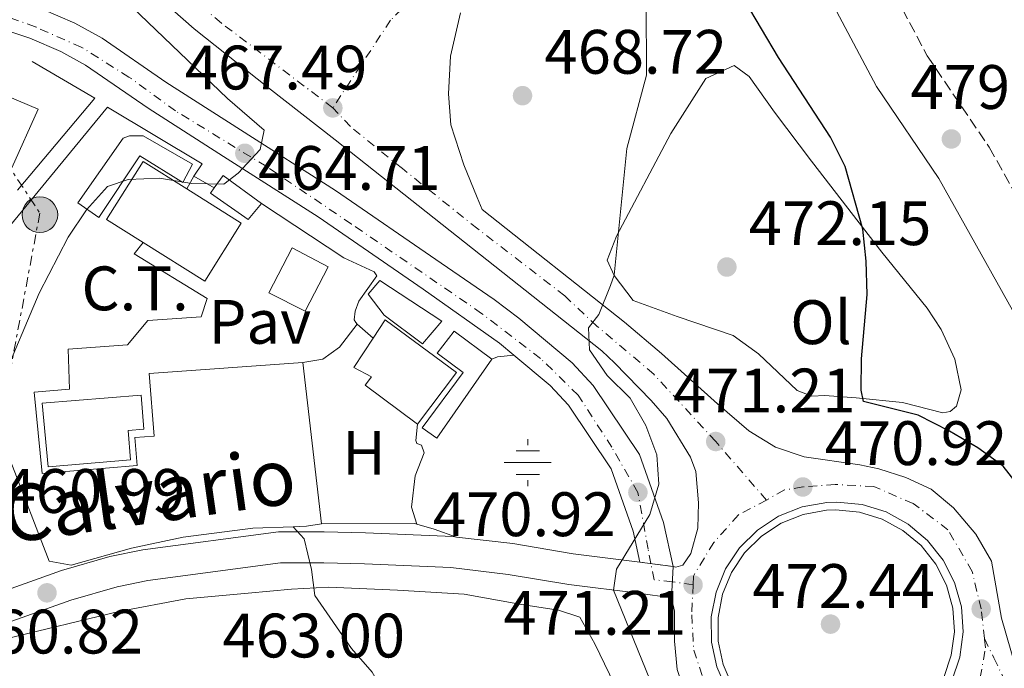
# Model space of a CAD drawing. Units: metres. Extents: x 590453 to 593898, y 4724396 to 4726755.
# Drawn here: x 593374 to 593531, y 4724700 to 4724803 of the extents above; entities that cross this region are included whole.
import ezdxf
from ezdxf.enums import TextEntityAlignment as Align

# ---------------------------------------------------------------- set-up
doc = ezdxf.new("R2010")
doc.units = ezdxf.units.M
doc.header["$MEASUREMENT"] = 0
for name, pattern in [('DGN Style 3', [2.435890702152634, 1.739921930109024, -0.6959687720436097]), ('DGN Style 4', [2.7856150101045474, 1.391937544087219, -0.6959687720436097, 0.001739921930109024, -0.6959687720436097]), ('DGN Style 5', [1.217945351076317, 0.5219765790327072, -0.6959687720436097]), ('DGN Style 7', [3.4798438602180486, 1.565929737098122, -0.6959687720436097, 0.5219765790327072, -0.6959687720436097])]:
    doc.linetypes.add(name, pattern=pattern)
for name, color, linetype, lineweight in [('Acequia sin especificar', 4, 'Continuous', 0), ('Camino', 7, 'DGN Style 3', 0), ('Carretera', 9, 'Continuous', 0), ('Cierre de vial', 7, 'DGN Style 5', 0), ('Cota de punto acotado terreno', 7, 'Continuous', 0), ('Curva de nivel directora', 30, 'Continuous', 30), ('Curva de nivel intermedia', 30, 'Continuous', 0), ('destino de construcciones', 7, 'Continuous', 0), ('Edificio', 1, 'Continuous', 13), ('Eje de carretera', 7, 'DGN Style 4', 0), ('Etiqueta de uso rústico', 92, 'Continuous', 0), ('Fuente-manantial-naciente', 7, 'Continuous', 0), ('Línea  de muro-pared o tapia', 1, 'Continuous', 13), ('Línea de asfalto', 7, 'Continuous', 13), ('Línea de bordillo', 7, 'Continuous', 13), ('Línea de cambio de uso (parcela vista)', 92, 'Continuous', 0), ('Línea de muro de contención', 1, 'Continuous', 13), ('Línea de pavimento', 1, 'Continuous', 0), ('Línea de zona ajardinada o verde público', 92, 'Continuous', 0), ('Línea eléctrica', 6, 'DGN Style 7', 0), ('Margen derecho', 7, 'Continuous', 0), ('Pavimento', 7, 'Continuous', 0), ('Poste tendido eléctrico', 7, 'Continuous', 0), ('Punto acotado terreno (símbolo)', 7, 'Continuous', 0), ('Torre eléctrica', 7, 'Continuous', 0)]:
    doc.layers.add(name, color=color, linetype=linetype, lineweight=lineweight)
doc.styles.add('Style-Arial', font='arial.ttf')

# ---------------------------------------------------------------- blocks, each defined once
blk = doc.blocks.new('5NACIE')
at = {"layer": 'Acequia sin especificar', "color": 4, "linetype": 'Continuous', "lineweight": 0, "flags": 128}
for points in [[(0, 0.2812), (0, 0.375)], [(-0.1875, 0.1875), (0.1875, 0.1875)], [(-0.375, 0), (0.375, 0)], [(-0.1875, -0.1875), (0.1875, -0.1875)], [(0, -0.2812), (0, -0.375)]]:
    blk.add_lwpolyline(points, dxfattribs=at)
blk = doc.blocks.new('5PATER')
at = {"layer": 'Punto acotado terreno (símbolo)', "linetype": 'Continuous', "lineweight": 0}
h = blk.add_hatch(color=51, dxfattribs=at)
edge = h.paths.add_edge_path()
edge.add_ellipse((0, 0), major_axis=(-0.1095731443231308, -0.1110710700762829), ratio=0.9994222409660317, start_angle=0, end_angle=360)
blk = doc.blocks.new('5PELE')
at = {"layer": 'Torre eléctrica', "linetype": 'Continuous', "lineweight": 0}
h = blk.add_hatch(color=9, dxfattribs=at)
edge = h.paths.add_edge_path()
edge.add_arc((-2.000000476837158e-05, 0), 0.2850000000000001, 0, 360)
at = {"layer": 'Torre eléctrica', "color": 252, "linetype": 'Continuous', "lineweight": 0}
blk.add_circle((-2.000000476837158e-05, 0), 0.2850000000000001, dxfattribs=at)
blk = doc.blocks.new('*U9')
at = {"layer": 'Carretera', "color": 9, "linetype": 'Continuous', "lineweight": 0}
for points in [[(593478.6000000014, 4724699.380000001, 471.2700000000041), (593478.2100000002, 4724703.88, 470.9900000000052), (593478.1900000023, 4724708.660000001, 470.9900000000052), (593477.7100000017, 4724710.82, 470.6999999999971), (593477.98, 4724715.78, 470.4100000000035), (593478.3900000014, 4724715.720000001, 470.6999999999971), (593479.52, 4724715.999999999, 470.9900000000052), (593480.8200000009, 4724717.880000001, 470.9900000000052), (593481.9299999995, 4724721.92, 470.9900000000052), (593482.0100000022, 4724725.95, 470.9900000000052), (593481.600000001, 4724730.980000001, 470.9900000000052), (593480.7600000028, 4724733.259999999, 470.9900000000052), (593476.9800000008, 4724739.430000001, 470.9900000000052), (593474.4400000017, 4724742.32, 470.9900000000052), (593468.6100000001, 4724748.300000002, 470.1300000000047), (593466.5899999995, 4724750.26, 470.3899999999995), (593424.0100000015, 4724783.92, 468.1000000000058), (593413.3799999988, 4724792.220000001, 466.9600000000065), (593401.500000001, 4724801.630000001, 466.3899999999995), (593375.5500000005, 4724824.470000001, 466.1000000000058)], [(593444.0000000007, 4724804.179999999, 467.9700000000012), (593442.4400000006, 4724797.29, 467.9600000000065), (593442.0899999996, 4724791.290000001, 467.9600000000065), (593442.4499999996, 4724786.32, 468.3800000000047), (593444.5500000007, 4724779.939999999, 468.7700000000041), (593446.6600000006, 4724774.720000002, 468.820000000007), (593447.480000001, 4724772.790000001, 469.1699999999983), (593470.2100000004, 4724754.84, 470.3899999999995), (593476.1299999993, 4724749.800000002, 470.679999999993), (593485.07, 4724741.770000001, 470.679999999993), (593490.0499999999, 4724737.480000001, 471.25), (593494.3000000012, 4724734.850000001, 471.25), (593498.879999999, 4724733.300000002, 471.25), (593507.7899999984, 4724732.019999999, 471.25), (593510.7900000003, 4724731.380000002, 471.5399999999936), (593515.1099999986, 4724729.990000002, 471.5399999999936), (593519.1499999977, 4724728.130000002, 471.820000000007), (593522.7199999995, 4724725.149999999, 472.1100000000006), (593526.3, 4724720.939999999, 472.3899999999995), (593528.8299999981, 4724716.640000001, 472.679999999993), (593530.3900000005, 4724707.560000001, 472.679999999993), (593532.6700000026, 4724699.600000001, 472.679999999993)], [(593522.449999999, 4724697.55, 471.8399999999965), (593523.7600000009, 4724701.350000001, 471.679999999993), (593524.2800000019, 4724705.350000001, 471.5099999999948), (593523.989999999, 4724709.359999998, 471.3300000000018), (593522.9200000028, 4724713.240000002, 471.1499999999942), (593521.100000001, 4724716.83, 470.9900000000052), (593518.5900000011, 4724719.98, 470.8399999999965), (593515.5199999998, 4724722.579999999, 470.7100000000065), (593511.9800000016, 4724724.510000001, 470.6100000000006), (593508.1400000015, 4724725.699999999, 470.5299999999989), (593504.1299999993, 4724726.100000001, 470.5), (593502.510000001, 4724726.029999998, 470.4900000000052), (593498.5500000003, 4724725.310000001, 470.5), (593494.8099999987, 4724723.82, 470.5500000000029), (593491.4499999991, 4724721.609999999, 470.6300000000047), (593488.5900000003, 4724718.770000001, 470.7400000000052), (593486.3500000007, 4724715.429999999, 470.8699999999953), (593484.8199999996, 4724711.699999998, 471.0299999999989), (593484.0599999997, 4724707.749999999, 471.1900000000023), (593484.1000000021, 4724703.730000001, 471.3699999999953), (593484.9499999993, 4724699.790000002, 471.5500000000029), (593486.5499999997, 4724696.100000001, 471.7200000000012)]]:
    blk.add_polyline3d(points, dxfattribs=at)

msp = doc.modelspace()

# ---------------------------------------------------------------- linework, layer by layer
at = {"layer": 'Camino', "color": 7, "linetype": 'DGN Style 3', "lineweight": 0}
msp.add_polyline3d([(593493.8104930775, 4724840.03693126, 480.1199999999955), (593499.949999999, 4724830.050000002, 480.1199999999955), (593512.3200000008, 4724809.100000001, 480.1199999999955), (593518.5500000003, 4724797.32, 480.1199999999955), (593528.4499999998, 4724782.74, 480.1199999999955), (593544.6000000013, 4724753.840000002, 480.1199999999955), (593555.739999997, 4724734.949999999, 480.1199999999955), (593562.3299999986, 4724727.01, 480.1199999999955), (593568.6299999994, 4724722.07, 479.5500000000029), (593578.0300000006, 4724716.480000001, 479.5500000000029)], dxfattribs=at)
at = {"layer": 'Carretera', "color": 9, "linetype": 'Continuous', "lineweight": 0}
msp.add_polyline3d([(593377.0300000003, 4724804.890000001, 462.4100000000035), (593382.4300000004, 4724802.580000001, 462.6900000000023), (593386.8000000003, 4724800.150000001, 462.9799999999959), (593396.9500000002, 4724793.16, 463.8399999999965), (593408.8799999993, 4724785.5, 464.6999999999971), (593424.0699999996, 4724775.859999999, 465.1399999999995), (593440.9200000028, 4724764.240000002, 466.5500000000029), (593449.3899999998, 4724758.409999999, 467.7200000000012), (593453.3500000006, 4724755.430000001, 468.4100000000035), (593461.850000001, 4724748.34, 468.9700000000012), (593465.1999999993, 4724744.699999998, 469.5599999999977), (593472.6099999989, 4724733.699999999, 470.4400000000023), (593476.4400000023, 4724722.81, 470.6999999999971), (593477.98, 4724715.78, 470.4100000000035), (593472.6600000003, 4724716.510000001, 470.4100000000035), (593471.5899999996, 4724721.430000001, 470.6999999999971), (593468.0700000015, 4724731.42, 470.4400000000023), (593461.2399999985, 4724741.569999999, 469.5599999999977), (593458.3599999995, 4724744.689999999, 468.9700000000012), (593452.5500000003, 4724749.54, 467.9499999999971), (593450.219999999, 4724751.480000001, 468.4100000000035), (593438.0599999996, 4724760.09, 466.5500000000029), (593421.2899999992, 4724771.65, 465.1399999999995), (593406.1700000025, 4724781.250000001, 464.6999999999971), (593394.1600000006, 4724788.96, 463.8399999999965), (593384.1400000004, 4724795.859999999, 462.9799999999959), (593380.2100000009, 4724798.050000001, 462.6900000000023), (593375.2399999977, 4724800.17, 462.4100000000035), (593367.7499999999, 4724802.670000001, 462.1199999999953)], dxfattribs=at)
at = {"layer": 'Cierre de vial', "color": 7, "linetype": 'DGN Style 5', "lineweight": 0, "elevation": 470.4100000000035, "flags": 128}
for points in [[(593472.6599999998, 4724716.510000002), (593474.4217608955, 4724716.268254615)], [(593474.4217608955, 4724716.268254615), (593477.9799999995, 4724715.78)]]:
    msp.add_lwpolyline(points, dxfattribs=at)
at = {"layer": 'Cierre de vial', "color": 7, "linetype": 'DGN Style 5', "lineweight": 0, "extrusion": (0.003168538954507371, 0.05820723426089213, 0.9982994932587071), "elevation": 277362.7063854899, "flags": 128}
msp.add_lwpolyline([(-335788.6508247493, -4741882.354460159), (-335788.6508247493, -4741884.798990299)], dxfattribs=at)
at = {"layer": 'Cierre de vial', "color": 7, "linetype": 'DGN Style 5', "lineweight": 0, "extrusion": (0.003167327006742125, 0.05818497079609607, 0.9983007949576569), "elevation": 277256.7992446682, "flags": 128}
msp.add_lwpolyline([(-335788.6528831591, -4741886.016588538), (-335788.6528831591, -4741888.547859842)], dxfattribs=at)
at = {"layer": 'Curva de nivel directora', "color": 30, "linetype": 'Continuous', "lineweight": 30, "elevation": 475, "flags": 128}
msp.add_lwpolyline([(593534.1499999996, 4724727.380000001), (593530.6899999996, 4724731.82), (593526.6199999994, 4724734.730000001), (593522.0799999996, 4724737.420000002), (593517.1100000008, 4724739.970000002), (593508.3800000001, 4724742.170000002), (593508.0099999991, 4724743.980000002), (593508.0400000004, 4724748.980000002), (593508.959999999, 4724759.240000002), (593508.8099999994, 4724764.57), (593508.2699999984, 4724769.690000001), (593505.4599999988, 4724779.66), (593503.0800000007, 4724784.350000001), (593494.7700000001, 4724797.070000002), (593486.6699999999, 4724810.87), (593477.8900000001, 4724822.670000002)], dxfattribs=at)
at = {"layer": 'Curva de nivel intermedia', "color": 30, "linetype": 'Continuous', "lineweight": 0, "flags": 128}
for points, elevation in [([(593369.3200000006, 4724738.11), (593369.4600000015, 4724740.350000001), (593370.7500000012, 4724745.180000001), (593376.7500000005, 4724759.42), (593381.3900000006, 4724768.380000001), (593384.3200000009, 4724772.76), (593387.6500000014, 4724776.48), (593390.9600000016, 4724777.609999998), (593395.9600000017, 4724777.82), (593401.1299999995, 4724776.939999999), (593406.2000000011, 4724776.869999998), (593408.5000000012, 4724778.599999998), (593412.0400000017, 4724782.36), (593412.6500000019, 4724785.470000002), (593406.8200000003, 4724790.51), (593391.5300000017, 4724805.159999999), (593383.8800000006, 4724811.9), (593374.4300000003, 4724818.939999999), (593368.620000001, 4724821.449999999), (593364.4400000012, 4724824.470000001), (593357.0899999997, 4724831.599999999), (593354.610000001, 4724833.489999999)], 465.0000000000001), ([(593474.230000001, 4724697.749999999), (593468.4599999998, 4724712.01), (593468.9400000004, 4724715.390000001), (593474.2500000012, 4724724.100000001), (593475.7000000018, 4724728.930000001), (593475.3399999997, 4724733.630000001), (593473.6000000008, 4724738.32), (593471.1199999996, 4724742.659999998), (593467.4299999995, 4724746.279999999), (593464.6100000008, 4724750.41), (593464.4500000001, 4724753.92), (593466.0999999995, 4724756.039999999), (593467.9800000016, 4724760.679999999), (593468.5400000003, 4724762.310000001), (593470.5900000001, 4724782.53), (593473.7300000006, 4724794.24), (593473.6800000012, 4724805.949999998)], 470), ([(593465.8400000002, 4724641.460000001), (593453.1199999999, 4724658.12), (593450.4300000009, 4724662.34), (593447.8300000014, 4724667.220000002), (593444.9500000002, 4724671.31), (593442.7300000007, 4724676.199999998), (593435.3900000004, 4724690.3), (593432.3900000007, 4724694.56), (593429.8899999995, 4724698.939999999), (593426.5999999995, 4724702.699999998), (593420.7800000012, 4724711.179999999), (593420.2400000002, 4724715.329999999), (593419.0500000012, 4724720.210000001), (593417.3200000012, 4724722.16)], 465.0000000000001)]:
    msp.add_lwpolyline(points, dxfattribs=dict(at, elevation=elevation))
at = {"layer": 'Edificio', "color": 1, "linetype": 'Continuous', "lineweight": 13, "elevation": 472.0099999999948, "flags": 128}
msp.add_lwpolyline([(593409.0199999996, 4724770.609999999), (593403.2000000002, 4724761.359999999), (593393.3600000005, 4724767.550000001), (593387.5, 4724771.230000001), (593393.3200000003, 4724780.480000001), (593400.3200000003, 4724776.08), (593409.0199999996, 4724770.609999999)], close=True, dxfattribs=at)
at = {"layer": 'Edificio', "color": 51, "linetype": 'Continuous', "lineweight": 13, "elevation": 472.0099999999948, "flags": 128}
for points in [[(593393.3600000005, 4724767.550000001), (593387.5, 4724771.230000001), (593393.3200000003, 4724780.480000001), (593400.3200000003, 4724776.08)], [(593400.3200000003, 4724776.08), (593409.0199999996, 4724770.609999999), (593403.2000000002, 4724761.359999999), (593393.3600000005, 4724767.550000001)]]:
    msp.add_lwpolyline(points, dxfattribs=at)
at = {"layer": 'Edificio', "color": 1, "linetype": 'Continuous', "lineweight": 13}
for points in [[(593422.9100000003, 4724763.65, 469.9600000000065), (593419.2100000001, 4724756.550000001, 469.9600000000065), (593413.4199999999, 4724759.52, 469.6699999999983), (593417.1399999997, 4724766.66, 470.2400000000052)], [(593443.3899999997, 4724746.800000001, 473.6699999999983), (593437.1399999997, 4724738.529999999, 473.3899999999995), (593428.7699999996, 4724744.77, 473.6699999999983), (593429.7999999998, 4724746.09, 473.9600000000065), (593426.9800000006, 4724747.58, 469.9499999999971), (593430.0599999996, 4724752.24, 471.0099999999948), (593432.0099999999, 4724755.189999999, 471.6699999999983)], [(593391.3200000003, 4724732.810000001, 471.9600000000065), (593378.2000000002, 4724731.720000001, 472.2400000000052), (593377.2000000002, 4724741.869999999, 469.9600000000065), (593393, 4724743.180000001, 469.9600000000065), (593393.4500000002, 4724737.720000001, 471.1000000000058), (593390.9299999997, 4724737.51, 472.2400000000052)]]:
    msp.add_polyline3d(points, close=True, dxfattribs=at)
at = {"layer": 'Edificio', "color": 51, "linetype": 'Continuous', "lineweight": 13}
for points in [[(593419.2100000001, 4724756.550000001, 469.9600000000065), (593413.4199999999, 4724759.52, 469.6699999999983), (593417.1399999997, 4724766.66, 470.2400000000052), (593422.9100000003, 4724763.65, 469.9600000000065), (593419.2100000001, 4724756.550000001, 469.9600000000065)], [(593437.1399999997, 4724738.529999999, 473.3899999999995), (593443.3899999997, 4724746.800000001, 473.6699999999983), (593432.0099999999, 4724755.189999999, 471.6699999999983), (593430.0599999996, 4724752.24, 471.0099999999948)], [(593430.0599999996, 4724752.24, 471.0099999999948), (593426.9800000006, 4724747.58, 469.9499999999971), (593429.7999999998, 4724746.09, 473.9600000000065), (593428.7699999996, 4724744.77, 473.6699999999983), (593437.1399999997, 4724738.529999999, 473.3899999999995)], [(593393, 4724743.180000001, 469.9600000000065), (593377.2000000002, 4724741.869999999, 469.9600000000065), (593378.2000000002, 4724731.720000001, 472.2400000000052), (593391.3200000003, 4724732.810000001, 471.9600000000065), (593390.9299999997, 4724737.51, 472.2400000000052), (593393.4500000002, 4724737.720000001, 471.1000000000058), (593393, 4724743.180000001, 469.9600000000065)]]:
    msp.add_polyline3d(points, dxfattribs=at)
at = {"layer": 'Eje de carretera', "color": 7, "linetype": 'DGN Style 4', "lineweight": 0, "extrusion": (-0.1354826971721279, -0.06528193426238282, 0.9886266776826971), "elevation": -388379.0618405521, "flags": 128}
msp.add_lwpolyline([(-3998747.676471425, 2556229.856024483), (-3998749.255236458, 2556227.349881569), (-3998751.798534126, 2556228.018806953)], dxfattribs=at)
at = {"layer": 'Eje de carretera', "color": 7, "linetype": 'DGN Style 4', "lineweight": 0, "extrusion": (-0.01161601678015048, 0.6895302773570713, 0.7241637002515685), "elevation": 3251279.914968413, "flags": 128}
msp.add_lwpolyline([(-672979.4748693558, -3413416.067200293), (-672977.1314349847, -3413416.632722481), (-672976.1808309327, -3413416.811224485)], dxfattribs=at)
at = {"layer": 'Eje de carretera', "color": 7, "linetype": 'DGN Style 4', "lineweight": 0}
for points in [[(593423.6299999988, 4724789.029999999, 467.4900000000052), (593405.8599999992, 4724802.550000001, 466.5000000000001), (593391.8400000001, 4724814.390000002, 465.7700000000041), (593373.9699999976, 4724829.41, 466.0599999999978), (593347.5399999988, 4724851.240000002, 465.7899999999936), (593332.1099999994, 4724864.770000001, 465.479999999996), (593315.9400000002, 4724878.01, 465.7200000000012), (593273.1400000008, 4724913.08, 465.7700000000041), (593255.1799999989, 4724927.07, 465.479999999996), (593227.6200000013, 4724950.480000001, 465.8200000000071), (593213.6200000001, 4724959.980000001, 465.8200000000071), (593204.3199999996, 4724965.290000002, 465.6199999999956), (593198.0299999998, 4724968.26, 465.7700000000041), (593189.859999998, 4724971.32, 465.6600000000035), (593183.2899999988, 4724973.45, 465.179999999993), (593174.6599999988, 4724974.730000001, 465.1199999999955), (593152.8199999988, 4724974.730000001, 464.9600000000065), (593125.5699999996, 4724969.279999999, 464.4900000000054), (593108.4200000013, 4724966.210000004, 464.6799999999931), (593086.0399999983, 4724961.619999999, 464.5700000000071), (593065.3400000005, 4724956.850000001, 463.9600000000065), (593025.7399999975, 4724946.940000001, 463.0800000000017)], [(593474.3399999985, 4724833.480000001, 470.0599999999977), (593465.9299999997, 4724828.290000001, 470.0599999999977), (593459.1999999996, 4724824.320000002, 469.3699999999955), (593451.0599999991, 4724819.040000002, 469.3200000000071), (593445.2699999998, 4724814.890000001, 468.8399999999965), (593438.7299999997, 4724808.869999999, 467.9499999999972), (593432.8500000011, 4724803.030000002, 467.580000000002), (593423.6299999988, 4724789.029999999, 467.4900000000052)], [(593474.4217608955, 4724716.268254615, 470.4205999999976), (593473.9699999974, 4724718.560000001, 470.5099999999948), (593472.3400000001, 4724727.640000001, 470.9199999999983), (593468.1799999982, 4724734.84, 470.2400000000052), (593462.809999997, 4724743.160000003, 469.520000000004), (593456.780000001, 4724749.040000002, 468.4199999999983), (593447.3799999978, 4724756.220000002, 467.7299999999959), (593426.6099999984, 4724770.480000002, 465.4900000000052), (593412.9800000006, 4724779.7, 464.949999999997), (593398.5100000021, 4724788.550000002, 464.070000000007), (593391.079999998, 4724793.960000001, 463.4600000000065), (593383.4699999993, 4724798.710000004, 462.8500000000058), (593376.1400000001, 4724801.960000004, 462.4199999999984), (593361.5899999992, 4724807.15, 462.0200000000041), (593355.9600000009, 4724808.34, 461.7100000000065), (593348.1800000003, 4724809.150000001, 460.9299999999931), (593328.8799999995, 4724806.170000002, 459.9700000000012), (593311.3700000013, 4724803.660000001, 458.8099999999979), (593295.8099999977, 4724802.380000001, 458.0099999999948), (593281.5699999996, 4724800.350000001, 457.3899999999994), (593265.0899999996, 4724797.850000001, 456.7100000000065), (593254.4099999999, 4724796.300000001, 456.1499999999943), (593240.5399999984, 4724793.720000002, 455.3500000000059)], [(593492.8700000002, 4724726.42, 471.2100000000065), (593484.77, 4724735.760000001, 471.2100000000065), (593474.8900000005, 4724746.500000001, 470.7700000000042), (593465.8599999981, 4724754.140000001, 470.1000000000058), (593460.6799999992, 4724759, 469.9700000000012), (593446.7600000007, 4724769.720000003, 469.229999999996), (593434.730000001, 4724779.330000001, 468.5200000000041), (593426.4499999996, 4724786.040000001, 467.929999999993), (593423.6299999988, 4724789.029999999, 467.4900000000052)], [(593527.6799999988, 4724704.290000002, 472.6399999999995), (593527.1600000003, 4724709.03, 472.6399999999995), (593525.7199999985, 4724715.020000001, 471.8899999999995), (593521.8500000016, 4724721.660000001, 471.6100000000007), (593516.3099999984, 4724725.859999999, 471.199999999997), (593510.0199999987, 4724728.550000003, 471.0700000000071), (593503.8299999972, 4724728.900000001, 470.8300000000018), (593498.6700000005, 4724728.500000001, 470.9199999999983), (593495.7699999993, 4724728.020000001, 471.0700000000071), (593492.8700000002, 4724726.42, 471.2100000000065)], [(593492.8700000002, 4724726.42, 471.2100000000065), (593488.3799999976, 4724724.050000001, 470.8600000000007), (593484.4600000015, 4724719.630000002, 470.8800000000047), (593481.1999999981, 4724714.280000002, 471.1399999999995), (593481.149999999, 4724712.859999999, 471.2100000000065)], [(593481.149999999, 4724712.859999999, 471.2100000000065), (593480.949999998, 4724708.090000002, 471.0800000000017), (593481.2499999995, 4724702.470000003, 471.2599999999949), (593483.1499999972, 4724696.760000002, 471.4600000000065), (593485.6999999998, 4724691.699999999, 471.7200000000012), (593491.2600000009, 4724685.920000001, 471.8300000000017), (593497.4400000012, 4724683.109999999, 471.9400000000024), (593499.0500000005, 4724682.390000002, 472.0200000000041), (593506.5499999997, 4724682.51, 472.3300000000018), (593515.0700000002, 4724685.17, 472.6699999999983), (593516.3999999978, 4724686.359999999, 472.6399999999995)], [(593516.3999999978, 4724686.359999999, 472.6399999999995), (593522.5399999978, 4724691.859999999, 472.2599999999948), (593527.0100000004, 4724698.060000001, 472.100000000006), (593527.8399999996, 4724702.840000001, 472.5399999999937), (593527.6799999988, 4724704.290000002, 472.6399999999995)], [(593527.6799999988, 4724704.290000002, 472.6399999999995), (593529.1900000019, 4724701.2, 472.5599999999978), (593533.9200000016, 4724691.290000002, 472.8600000000006), (593536.8299999973, 4724688.210000002, 472.9400000000024), (593540.8799999974, 4724684.75, 473.0299999999989), (593544.36, 4724682.050000002, 473.1900000000024), (593548.1199999994, 4724679.720000001, 473.6399999999995), (593550.5599999981, 4724677.65, 473.779999999999)]]:
    msp.add_polyline3d(points, dxfattribs=at)
at = {"layer": 'Línea  de muro-pared o tapia', "color": 1, "linetype": 'Continuous', "lineweight": 13, "extrusion": (-0.04309983559591851, -0.02619619653003476, 0.9987272718109608), "elevation": -148882.7171462867, "flags": 128}
msp.add_lwpolyline([(-3729321.286777545, 2957328.659347485), (-3729311.059318931, 2957334.210886939), (-3729304.941409244, 2957315.970114448)], dxfattribs=at)
at = {"layer": 'Línea  de muro-pared o tapia', "color": 1, "linetype": 'Continuous', "lineweight": 13, "elevation": 463.3800000000047, "flags": 128}
msp.add_lwpolyline([(593371.6799999997, 4724790.890000001), (593376.5700000003, 4724788.84), (593372.3899999997, 4724779.449999999), (593362.8099999996, 4724784.289999999), (593367.6399999997, 4724793.49)], dxfattribs=at)
at = {"layer": 'Línea de asfalto', "color": 7, "linetype": 'Continuous', "lineweight": 13}
for points in [[(593290.9299999983, 4724894.119999999, 465.7200000000012), (593307.0899999987, 4724881.09, 465.8200000000071), (593334.6700000009, 4724858.4, 465.8200000000071), (593349.0599999987, 4724845.820000002, 465.8200000000071), (593360.5699999998, 4724837.11, 465.8200000000071), (593375.55, 4724824.470000001, 466.1000000000059), (593401.5000000005, 4724801.630000002, 466.3899999999996), (593413.3799999983, 4724792.220000002, 466.9600000000065), (593424.010000001, 4724783.92, 468.1000000000058), (593466.589999999, 4724750.260000001, 470.3899999999995), (593468.6099999996, 4724748.300000003, 470.1300000000047), (593474.4400000012, 4724742.320000002, 470.9900000000052), (593476.9800000003, 4724739.430000001, 470.9900000000052), (593480.7600000022, 4724733.26, 470.9900000000052), (593481.6000000006, 4724730.980000002, 470.9900000000052), (593482.0100000018, 4724725.950000001, 470.9900000000052), (593481.9299999991, 4724721.920000001, 470.9900000000052), (593480.8200000004, 4724717.880000002, 470.9900000000052), (593479.5199999996, 4724716, 470.9900000000052), (593478.3900000007, 4724715.720000001, 470.6999999999972), (593477.9799999995, 4724715.78, 470.4100000000035)], [(593477.9799999995, 4724715.78, 470.4100000000035), (593476.4400000017, 4724722.810000001, 470.6999999999972), (593472.6099999984, 4724733.7, 470.4400000000024), (593465.1999999987, 4724744.699999999, 469.5599999999978), (593461.8500000006, 4724748.340000001, 468.9700000000012), (593453.35, 4724755.430000001, 468.4100000000035), (593449.3899999993, 4724758.41, 467.7200000000013), (593440.9200000024, 4724764.240000002, 466.550000000003), (593424.0699999991, 4724775.86, 465.1399999999995), (593408.8799999988, 4724785.5, 464.6999999999971), (593396.9499999997, 4724793.16, 463.8399999999966), (593386.7999999997, 4724800.150000002, 462.979999999996), (593382.4299999999, 4724802.580000003, 462.6900000000023), (593377.0299999998, 4724804.890000001, 462.4100000000035), (593369.5199999996, 4724807.390000002, 462.1199999999955), (593364.449999998, 4724809.52, 462.1199999999955), (593359.5899999987, 4724810.660000003, 461.8800000000048), (593355.5399999986, 4724811.16, 461.6900000000023)], [(593452.5499999998, 4724749.540000001, 468.570000000007), (593450.2199999986, 4724751.480000001, 468.4100000000035), (593438.0599999991, 4724760.090000001, 466.550000000003), (593421.2899999986, 4724771.650000001, 465.1399999999995), (593406.170000002, 4724781.250000001, 464.6999999999971), (593394.1600000003, 4724788.960000001, 463.8399999999966), (593384.1399999999, 4724795.86, 462.979999999996), (593380.2100000004, 4724798.050000001, 462.6900000000023), (593375.2399999973, 4724800.17, 462.4100000000035), (593367.7499999994, 4724802.670000001, 462.1199999999955), (593362.89, 4724804.720000001, 462.1199999999955), (593358.7100000002, 4724805.7, 461.8800000000048), (593353.3599999992, 4724806.350000001, 461.6100000000006), (593347.6900000008, 4724806.350000001, 461.0800000000018), (593339.8500000021, 4724805.640000002, 460.3999999999942), (593331.7600000006, 4724804.050000003, 459.8300000000018), (593318.4899999981, 4724802.070000002, 459.5399999999936), (593308.4499999977, 4724801.470000001, 458.6900000000024), (593292.969999999, 4724799.740000002, 457.8399999999965), (593264.9499999988, 4724795.430000002, 456.6799999999931), (593248.6900000002, 4724792.330000001, 455.8300000000017), (593237.6999999997, 4724791.33, 455.8300000000017)], [(593532.6700000021, 4724699.600000001, 472.6799999999931), (593530.39, 4724707.560000001, 472.6799999999931), (593528.8299999976, 4724716.640000002, 472.6799999999931), (593526.2999999997, 4724720.939999999, 472.3899999999994), (593522.7199999989, 4724725.15, 472.1100000000006), (593519.1499999971, 4724728.130000004, 471.8200000000071), (593515.1099999981, 4724729.990000002, 471.5399999999937), (593510.7899999997, 4724731.380000002, 471.5399999999937), (593507.7899999978, 4724732.02, 471.25), (593498.8799999985, 4724733.300000003, 471.25), (593494.3000000007, 4724734.850000001, 471.25), (593490.0499999995, 4724737.480000002, 471.25), (593485.0699999996, 4724741.770000001, 470.6799999999931), (593476.1299999988, 4724749.800000003, 470.6799999999931), (593470.2100000001, 4724754.840000001, 470.3899999999995), (593447.4800000006, 4724772.790000001, 469.1699999999983), (593446.6600000003, 4724774.720000003, 468.8200000000069), (593444.55, 4724779.939999999, 468.770000000004), (593442.449999999, 4724786.32, 468.3800000000047), (593442.0899999992, 4724791.290000002, 467.9600000000065), (593442.4400000002, 4724797.290000001, 467.9600000000065), (593444.0000000002, 4724804.180000001, 467.9700000000012)], [(593472.6599999998, 4724716.510000002, 470.4100000000035), (593471.5899999992, 4724721.430000002, 470.6999999999972), (593468.0700000009, 4724731.42, 470.4400000000024), (593461.239999998, 4724741.57, 469.5599999999978), (593458.359999999, 4724744.690000001, 468.9700000000012), (593452.5499999998, 4724749.540000001, 468.570000000007)], [(593486.5499999991, 4724696.100000001, 471.7200000000012), (593484.9499999988, 4724699.790000003, 471.5500000000029), (593484.1000000016, 4724703.730000001, 471.3699999999955), (593484.0599999991, 4724707.75, 471.1900000000024), (593484.8199999991, 4724711.699999999, 471.029999999999), (593486.3500000002, 4724715.430000001, 470.8699999999953), (593488.5899999999, 4724718.770000001, 470.7400000000052), (593491.4499999987, 4724721.61, 470.6300000000048), (593494.8099999982, 4724723.82, 470.5500000000029), (593498.5499999998, 4724725.310000001, 470.4999999999999), (593502.5100000006, 4724726.029999999, 470.4900000000054), (593504.1299999988, 4724726.100000001, 470.4999999999999), (593508.1400000011, 4724725.7, 470.5299999999989), (593511.980000001, 4724724.510000002, 470.6100000000007), (593515.5199999993, 4724722.58, 470.7100000000063), (593518.5900000005, 4724719.980000001, 470.8399999999967), (593521.1000000006, 4724716.830000001, 470.9900000000052), (593522.9200000024, 4724713.240000002, 471.1499999999942), (593523.9899999985, 4724709.359999999, 471.3300000000019), (593524.2800000012, 4724705.350000001, 471.5099999999948), (593523.7600000005, 4724701.350000001, 471.6799999999931), (593522.4499999986, 4724697.550000001, 471.8399999999966)], [(593443.3699999999, 4724720.510000001, 467.3099999999977), (593442.8500000014, 4724720.580000003, 467.2700000000041), (593428.839999999, 4724721.189999999, 465.8399999999965), (593422.2499999999, 4724721.350000001, 465.550000000003), (593414.9299999995, 4724721.320000002, 464.4100000000035), (593393.2699999984, 4724718.449999999, 462.1199999999955), (593388.0300000013, 4724717.380000001, 461.6000000000059), (593380.3099999988, 4724715.140000002, 461.2599999999947), (593367.8900000001, 4724710.760000001, 460.3999999999942)], [(593443.3699999999, 4724720.510000001, 467.3099999999977), (593452.350000001, 4724719.450000001, 468.1300000000048), (593462.019999998, 4724717.800000002, 468.699999999997), (593472.6599999998, 4724716.510000002, 470.4100000000035)], [(593477.7100000012, 4724710.82, 470.6999999999972), (593472.4600000008, 4724711.550000002, 470.6999999999972), (593461.3000000005, 4724712.910000001, 468.699999999997), (593451.6400000001, 4724714.550000002, 468.1300000000048), (593442.449999999, 4724715.640000002, 467.2700000000041), (593428.6700000013, 4724716.240000002, 465.8399999999965), (593422.1999999983, 4724716.400000002, 465.550000000003), (593415.2600000004, 4724716.370000001, 464.4100000000035), (593394.0899999987, 4724713.57, 462.1199999999955), (593389.2199999982, 4724712.570000002, 461.6000000000059), (593381.8199999997, 4724710.420000001, 461.2599999999947), (593369.190000001, 4724705.970000001, 460.3999999999942)], [(593491.1499999971, 4724674.680000001, 471.3899999999995), (593491.3500000003, 4724675.82, 471.5599999999978), (593490.2100000004, 4724679.650000001, 471.5599999999978), (593487.1900000006, 4724684.890000001, 471.5599999999978), (593482.2899999989, 4724690.78, 471.5599999999978), (593480.1200000008, 4724694.800000001, 471.270000000004), (593478.6000000008, 4724699.380000001, 471.270000000004), (593478.2099999997, 4724703.880000001, 470.9900000000052), (593478.1900000018, 4724708.660000003, 470.9900000000052), (593477.7100000012, 4724710.82, 470.6999999999972)]]:
    msp.add_polyline3d(points, dxfattribs=at)
at = {"layer": 'Línea de bordillo', "color": 7, "linetype": 'Continuous', "lineweight": 13}
msp.add_polyline3d([(593487.4699999979, 4724696.710000004, 471.8500000000058), (593485.969999998, 4724700.180000002, 471.6600000000037), (593485.1799999991, 4724703.869999999, 471.4900000000054), (593485.140000001, 4724707.650000001, 471.3300000000019), (593485.8500000017, 4724711.359999999, 471.199999999997), (593487.28, 4724714.859999999, 471.0899999999966), (593489.3900000001, 4724718, 471.029999999999), (593492.0700000002, 4724720.650000001, 471.0000000000001), (593495.2300000006, 4724722.730000002, 471.0000000000001), (593498.730000001, 4724724.130000001, 471.050000000003), (593502.449999998, 4724724.810000001, 471.1300000000046), (593503.969999998, 4724724.869999999, 471.1699999999984), (593507.7299999997, 4724724.490000002, 471.3000000000029), (593511.3399999996, 4724723.380000004, 471.4499999999972), (593514.6599999988, 4724721.560000001, 471.6199999999953), (593517.5500000011, 4724719.130000001, 471.8099999999977), (593519.8899999991, 4724716.17, 472.0000000000001), (593521.609999998, 4724712.800000001, 472.1900000000024), (593522.6099999994, 4724709.16, 472.3699999999953), (593522.8799999976, 4724705.390000002, 472.5399999999937), (593522.3900000004, 4724701.650000002, 472.6799999999931), (593521.1700000021, 4724698.070000002, 472.7899999999936)], dxfattribs=at)
at = {"layer": 'Línea de cambio de uso (parcela vista)', "color": 92, "linetype": 'Continuous', "lineweight": 0, "extrusion": (0.03723660809579292, -0.8651281579901774, 0.500166677488658), "elevation": -4065181.653480608, "flags": 128}
msp.add_lwpolyline([(796073.2839644088, 2348616.498727093), (796074.2390056066, 2348617.156979559), (796076.8586318651, 2348617.491879937)], dxfattribs=at)
at = {"layer": 'Línea de cambio de uso (parcela vista)', "color": 92, "linetype": 'Continuous', "lineweight": 0, "flags": 128}
for points, elevation in [([(593437.1399999997, 4724738.529999999), (593436.8700000001, 4724735.9), (593437.0599999996, 4724735.430000001), (593437.8099999996, 4724735.16), (593438.1900000004, 4724733.939999999), (593436.7999999998, 4724730.279999999), (593436.2100000001, 4724725.300000001), (593437.0499999998, 4724722.58)], 467.6699999999983), ([(593436.7199999997, 4724722.680000001), (593437.0499999998, 4724722.58)], 467.0899999999965)]:
    msp.add_lwpolyline(points, dxfattribs=dict(at, elevation=elevation))
at = {"layer": 'Línea de cambio de uso (parcela vista)', "color": 92, "linetype": 'Continuous', "lineweight": 0, "extrusion": (0.2691572889583716, 0.9092264518817482, 0.3175871738579922), "elevation": 4455718.996877471, "flags": 128}
msp.add_lwpolyline([(772097.0314446331, -1491846.373909607), (772094.1426213429, -1491846.373909607), (772090.3838244523, -1491845.772789042)], dxfattribs=at)
at = {"layer": 'Línea de cambio de uso (parcela vista)', "color": 92, "linetype": 'Continuous', "lineweight": 0}
for points in [[(593487.7400000002, 4724795.800000001, 472.0099999999948), (593483.1900000004, 4724793.720000001, 471.7400000000052), (593477.6100000005, 4724784.92, 471.5599999999977), (593468.9199999999, 4724768.539999999, 470.5800000000018), (593467.4299999997, 4724764.689999999, 470.5800000000018), (593468.5700000003, 4724762.26, 470.5800000000018), (593471.5800000001, 4724758.289999999, 471.6300000000047), (593478.6299999999, 4724755.74, 471.1600000000035), (593487.54, 4724752.680000001, 472.5899999999965), (593491.5800000001, 4724749.77, 472.7599999999948), (593497.79, 4724743.91, 473.7299999999959), (593500.1399999997, 4724742.980000001, 473.7299999999959), (593502.2000000002, 4724743.09, 474.3000000000029), (593507.1900000004, 4724742.75, 474.5599999999977), (593514.5800000001, 4724742.01, 475.4499999999971), (593521.0599999996, 4724740.350000001, 476.5899999999965), (593522.1799999997, 4724740.539999999, 476.5899999999965), (593523.2100000001, 4724741.390000001, 476.8800000000047), (593523.9500000002, 4724744.02, 477.1600000000035), (593522.9600000001, 4724748.91, 476.8899999999995), (593520.7599999999, 4724753.630000001, 476.2200000000012), (593518.5499999998, 4724757.029999999, 475.7299999999959), (593511.2999999998, 4724765.99, 474.8699999999953), (593500.0700000003, 4724780.51, 473.070000000007), (593494.1500000004, 4724788.33, 472.5899999999965), (593490.0899999999, 4724794.029999999, 472.5899999999965), (593487.7400000002, 4724795.800000001, 472.0099999999948)], [(593361.1100000005, 4724700.92, 460.6699999999983), (593371.4100000003, 4724704.26, 461.1999999999971), (593389.4699999997, 4724708.630000001, 462.1000000000058), (593400.1500000004, 4724710.640000001, 464.3899999999995), (593410.1100000005, 4724711.560000001, 464.570000000007), (593417.0099999999, 4724712.189999999, 465.1999999999971), (593422.9199999999, 4724712.52, 465.820000000007), (593433.9800000006, 4724712, 466.1100000000006), (593444.5800000001, 4724711.390000001, 467.5399999999936), (593453.7699999996, 4724709.74, 467.5399999999936), (593459.6799999997, 4724708.82, 466.9700000000012), (593463.0599999996, 4724707.710000001, 468.3999999999942), (593465.4500000002, 4724703.460000001, 469.5), (593472.4199999999, 4724689.01, 469.8300000000018), (593474.9600000001, 4724684.699999999, 469.8300000000018), (593475.9100000003, 4724683.300000001, 469.8300000000018), (593483.1600000003, 4724676.430000001, 469.8300000000018), (593484.3899999997, 4724672.84, 470.1100000000006), (593482.5300000003, 4724667.49, 469.8300000000018), (593478.7300000006, 4724659.039999999, 467.5399999999936), (593474.2999999998, 4724650.17, 466.6499999999942), (593469.7999999998, 4724641.850000001, 465.820000000007)]]:
    msp.add_polyline3d(points, dxfattribs=at)
at = {"layer": 'Línea de muro de contención', "color": 1, "linetype": 'Continuous', "lineweight": 13, "extrusion": (0.06399000233835413, -0.05643212806352439, 0.9963536995078403), "elevation": -228188.5567569781, "flags": 128}
msp.add_lwpolyline([(3936122.485301896, 2670264.583745716), (3936122.485301896, 2670267.98276028)], dxfattribs=at)
at = {"layer": 'Línea de muro de contención', "color": 1, "linetype": 'Continuous', "lineweight": 13, "elevation": 467.3800000000047, "flags": 128}
msp.add_lwpolyline([(593418.8300000001, 4724748.350000001), (593421.8300000001, 4724722.619999999)], dxfattribs=at)
at = {"layer": 'Línea de muro de contención', "color": 1, "linetype": 'Continuous', "lineweight": 13, "extrusion": (0.03813617944315204, -0.9915406655674148, 0.1240674830227803), "elevation": -4662065.78320164, "flags": 128}
msp.add_lwpolyline([(774564.7118910397, 583383.2028550236), (774566.7934289328, 583383.2028550236), (774569.2362381733, 583385.5106858261)], dxfattribs=at)
at = {"layer": 'Línea de muro de contención', "color": 1, "linetype": 'Continuous', "lineweight": 13, "extrusion": (-0.0188009377255182, -7.575932020845997e-05, 0.9998232438792203), "elevation": -11047.53125693351, "flags": 128}
msp.add_lwpolyline([(-4722293.058587273, 612355.896171384), (-4722293.058587273, 612370.788924655)], dxfattribs=at)
at = {"layer": 'Línea de muro de contención', "color": 1, "linetype": 'Continuous', "lineweight": 13}
for points in [[(593401.4500000002, 4724778.130000001, 464.8099999999977), (593402.7599999999, 4724780.100000001, 464.5200000000041), (593387.6299999999, 4724789.130000001, 463.9499999999971), (593359.0899999999, 4724754.430000001, 464.5200000000041), (593360.4299999997, 4724752.859999999, 464.429999999993)], [(593427.5199999996, 4724754.480000001, 467.6699999999983), (593424.7199999997, 4724750.810000001, 467.3800000000047), (593422.0099999999, 4724748.930000001, 467.3800000000047), (593418.8300000001, 4724748.350000001, 467.3800000000047)], [(593369.3200000003, 4724738.109999999, 464.8099999999977), (593372.2100000001, 4724732.539999999, 465.0899999999965), (593378.3600000005, 4724716.630000001, 464.5200000000041), (593381.8399999999, 4724715.99, 464.5200000000041), (593391.4800000006, 4724718.75, 465.0899999999965), (593399.7199999997, 4724720.470000001, 465.0899999999965), (593410.8700000001, 4724721.92, 465.0899999999965), (593417.3200000003, 4724722.16, 465.0899999999965)]]:
    msp.add_polyline3d(points, dxfattribs=at)
at = {"layer": 'Línea de pavimento', "color": 1, "linetype": 'Continuous', "lineweight": 0, "extrusion": (-0.002062250771084165, -0.003741251400577613, 0.9999908750382249), "elevation": -18435.51963547942, "flags": 128}
msp.add_lwpolyline([(593401.1467104277, 4724742.224220836), (593400.0166922081, 4724740.174206488)], dxfattribs=at)
at = {"layer": 'Línea de pavimento', "color": 1, "linetype": 'Continuous', "lineweight": 0, "extrusion": (-0.191128374771268, 0.1105604137587087, 0.9753185834724963), "elevation": 409410.9080762682, "flags": 128}
msp.add_lwpolyline([(-4386937.205057902, -1806327.362872981), (-4386937.205057902, -1806323.513275599)], dxfattribs=at)
at = {"layer": 'Línea de pavimento', "color": 1, "linetype": 'Continuous', "lineweight": 0}
for points in [[(593412.25, 4724773.76, 465.6600000000035), (593425.4100000003, 4724765.100000001, 465.6600000000035), (593430.25, 4724762.83, 465.6600000000035), (593430.6699999999, 4724762.220000001, 465.6600000000035), (593427.7800000003, 4724758.17, 465.6600000000035), (593427.2199999997, 4724756.58, 465.6600000000035), (593427.04, 4724755.17, 465.6600000000035), (593427.3200000003, 4724754.77, 466), (593427.5199999996, 4724754.480000001, 466.2299999999959)], [(593418.8300000001, 4724748.350000001, 466.2299999999959), (593394.3099999996, 4724746.630000001, 465.9499999999971), (593395.0999999996, 4724736.609999999, 465.9499999999971), (593392.0099999999, 4724736.4, 465.9499999999971), (593392.4000000004, 4724731.91, 465.9499999999971), (593377.2199999997, 4724730.630000001, 465.3699999999953), (593375.9500000002, 4724743.65, 465.3699999999953), (593381.5700000003, 4724744.140000001, 465.6600000000035), (593381.3600000005, 4724750.52, 465.6600000000035), (593390.8200000003, 4724751.210000001, 465.6600000000035), (593394.0899999999, 4724755.07, 465.6600000000035), (593402.6100000005, 4724755.66, 465.3699999999953), (593403.54, 4724758.57, 465.3699999999953), (593391.8899999997, 4724765.74, 465.0899999999965), (593393.3600000005, 4724767.550000001, 465.0899999999965)]]:
    msp.add_polyline3d(points, dxfattribs=at)
at = {"layer": 'Línea de zona ajardinada o verde público', "color": 92, "linetype": 'Continuous', "lineweight": 0, "elevation": 465.6600000000035, "flags": 128}
for points in [[(593412.25, 4724773.76), (593406.1399999997, 4724778.24), (593404.7000000002, 4724776.25)], [(593404.7000000002, 4724776.25), (593404.0899999999, 4724775.42), (593410.0999999996, 4724771.220000001), (593412.25, 4724773.76)]]:
    msp.add_lwpolyline(points, dxfattribs=at)
at = {"layer": 'Línea de zona ajardinada o verde público', "color": 92, "linetype": 'Continuous', "lineweight": 0}
for points in [[(593399.6600000003, 4724777.109999999, 464.5099999999948), (593392.7999999998, 4724781.390000001, 464.8000000000029), (593386.2699999996, 4724771.52, 465.3699999999953), (593382.8899999997, 4724773.850000001, 465.3699999999953), (593390.1600000003, 4724784.189999999, 464.5099999999948), (593391.1900000004, 4724784.57, 464.5099999999948), (593393.3499999996, 4724784.58, 464.5099999999948), (593401.2400000002, 4724780.02, 465.0899999999965), (593399.6600000003, 4724777.109999999, 464.5099999999948)], [(593431.1399999997, 4724761.470000001, 466.8099999999977), (593429.2800000003, 4724759.300000001, 466.8099999999977), (593431.8200000003, 4724755.939999999, 467.0899999999965), (593437.9299999997, 4724751.369999999, 467.6699999999983), (593441.0099999999, 4724754.949999999, 467.3800000000047), (593431.1399999997, 4724761.470000001, 466.8099999999977)], [(593449, 4724748.890000001, 467.6699999999983), (593442.9800000006, 4724753.359999999, 467.6699999999983), (593440.2800000003, 4724749.880000001, 467.3800000000047), (593444.4199999999, 4724746.800000001, 467.3800000000047), (593437.8899999997, 4724737.970000001, 467.3800000000047), (593440.2400000002, 4724736.289999999, 467.3800000000047), (593449, 4724748.890000001, 467.6699999999983)]]:
    msp.add_polyline3d(points, dxfattribs=at)
at = {"layer": 'Línea eléctrica', "color": 6, "linetype": 'DGN Style 7', "lineweight": 0}
msp.add_polyline3d([(593359.8599999996, 4724797.930000001, 462.0399999999936), (593376.8500000014, 4724772.24, 464.429999999993), (593370.9899999986, 4724740.95, 465.070000000007), (593370.8500000022, 4724740.51, 465.0299999999989)], dxfattribs=at)
at = {"layer": 'Margen derecho', "color": 7, "linetype": 'Continuous', "lineweight": 0}
msp.add_polyline3d([(593485.4982444412, 4724835.475468075, 480.1199999999955), (593491.8399999999, 4724825.160000001, 480.1199999999955), (593504.0500000007, 4724804.480000001, 480.1199999999955), (593510.4200000009, 4724792.430000001, 480.1199999999955), (593520.3899999998, 4724777.76, 480.1199999999955), (593536.3899999993, 4724749.120000001, 480.1199999999955), (593547.9699999975, 4724729.490000002, 480.1199999999955), (593555.6900000002, 4724720.180000001, 480.1199999999955), (593563.2699999996, 4724714.24, 479.5500000000029), (593573.1900000015, 4724708.34, 479.5500000000029), (593579.2899999992, 4724706.12, 479.5500000000029), (593586.2399999984, 4724702.77, 479.5500000000029), (593601.3599999994, 4724696.180000001, 478.1100000000006), (593607.6499999991, 4724692.36, 478.1100000000006), (593612.1700000009, 4724689.01, 478.1100000000006), (593614.52, 4724686.770000001, 478.1100000000006), (593616.1000000002, 4724683.680000002, 477.5899999999965)], dxfattribs=at)

# ---------------------------------------------------------------- block references
at = {"layer": 'Carretera', "color": 9, "linetype": 'Continuous', "lineweight": 0}
msp.add_blockref('*U9', (0, 0), dxfattribs=at)
at = {"layer": 'Fuente-manantial-naciente', "color": 7, "linetype": 'Continuous', "lineweight": 0, "xscale": 10, "yscale": 10, "zscale": 10}
msp.add_blockref('5NACIE', (593454.7600000009, 4724732.390000001, 468.6900000000023), dxfattribs=at)
at = {"layer": 'Poste tendido eléctrico', "color": 7, "linetype": 'Continuous', "lineweight": 0, "xscale": 10, "yscale": 10, "zscale": 10}
msp.add_blockref('5PELE', (593376.8500000014, 4724771.970000001, 464.4499999999971), dxfattribs=at)
at = {"layer": 'Punto acotado terreno (símbolo)', "color": 7, "linetype": 'Continuous', "lineweight": 0, "xscale": 10, "yscale": 10, "zscale": 10}
for p in [(593453.9200000024, 4724790.980000001, 468.7200000000016), (593423.6299999988, 4724789.029999999, 467.4900000000057), (593522.3999999971, 4724784.07, 479.6300000000052), (593409.5799999984, 4724781.780000002, 464.710000000006), (593486.5499999991, 4724763.62, 472.1499999999942), (593484.77, 4724735.760000001, 471.2100000000065), (593472.3400000001, 4724727.640000001, 470.9199999999983), (593498.6700000005, 4724728.500000001, 470.9199999999983), (593481.149999999, 4724712.859999999, 471.2100000000065), (593377.9899999987, 4724711.600000001, 460.8200000000075), (593527.1600000003, 4724709.03, 472.6399999999995), (593503.1000000007, 4724706.600000001, 472.4299999999935)]:
    msp.add_blockref('5PATER', p, dxfattribs=at)

# ---------------------------------------------------------------- texts
at = {"color": 7, "linetype": 'Continuous', "lineweight": 0, "style": 'Style-Arial'}
msp.add_text('Camino del Calvario', height=9, rotation=8.056, dxfattribs=at).set_placement((593361.2744352922, 4724717.991391436, 457.6399999999995), align=Align.CENTER)
at = {"layer": 'Cota de punto acotado terreno', "color": 7, "linetype": 'Continuous', "lineweight": 0, "style": 'Style-Arial'}
for s, p in [('468.72', (593457.4200000004, 4724794.480000001, 468.7200000000012)), ('467.49', (593399.9899999975, 4724791.970000002, 467.4900000000052)), ('479.63', (593515.8700000005, 4724788.859999999, 479.6300000000047)), ('464.71', (593411.6800000002, 4724775.929999999, 464.7100000000065)), ('472.15', (593490.0499999999, 4724767.12, 472.1499999999942)), ('471.21', (593477.9499999986, 4724740.399999999, 471.2100000000065)), ('470.92', (593502.1700000013, 4724732.000000001, 470.9199999999983)), ('460.99', (593370.899999999, 4724724.359999998, 460.9900000000052)), ('470.92', (593439.6200000017, 4724720.65, 470.9199999999983)), ('472.44', (593490.6200000021, 4724709.180000001, 472.429999999993)), ('471.21', (593450.8799999983, 4724704.900000001, 471.2100000000065)), ('460.82', (593364.1499999989, 4724701.910000001, 460.820000000007)), ('463.00', (593406.0100000016, 4724701.28, 462.9900000000052))]:
    msp.add_text(s, height=7.000000000000002, dxfattribs=at).set_placement(p)
at = {"layer": 'destino de construcciones', "color": 7, "linetype": 'Continuous', "lineweight": 0, "style": 'Style-Arial'}
msp.add_text('C.T.', height=7.000000000000002, dxfattribs=at).set_placement((593392.0589924899, 4724760.210010002, 465.2299999999959), align=Align.MIDDLE_CENTER)
at = {"layer": 'Etiqueta de uso rústico', "color": 92, "linetype": 'Continuous', "lineweight": 0, "style": 'Style-Arial'}
for s, p in [('Ol', (593501.5746334362, 4724754.810010002, 473.6699999999983)), ('H', (593428.601645988, 4724733.950009999, 467.5))]:
    msp.add_text(s, height=7.000000000000002, dxfattribs=at).set_placement(p, align=Align.MIDDLE_CENTER)
at = {"layer": 'Pavimento', "color": 7, "linetype": 'Continuous', "lineweight": 0, "style": 'Style-Arial'}
msp.add_text('Pav', height=7.000000000000002, dxfattribs=at).set_placement((593411.9857062575, 4724754.87001, 465.3999999999942), align=Align.MIDDLE_CENTER)

doc.saveas('drawing.dxf')
